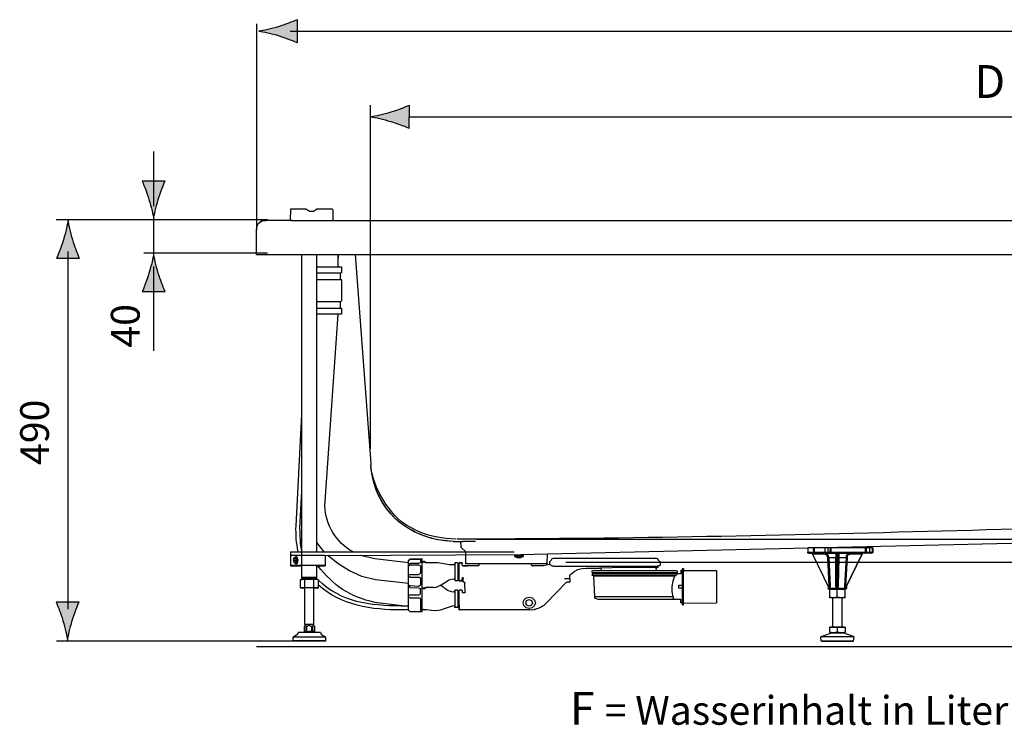
# Model space of a CAD drawing. Extents: x -17 to 223, y 75 to 181.
# Drawn here: x 107 to 165, y 121 to 162 of the extents above; entities that cross this region are included whole.
import ezdxf

# ---------------------------------------------------------------- set-up
doc = ezdxf.new("R2010")
doc.units = 0
doc.header["$MEASUREMENT"] = 0
doc.layers.add('EBENE_1', color=7, linetype='CONTINUOUS')
doc.layers.add('EBENE_2', color=7, linetype='CONTINUOUS')

# ---------------------------------------------------------------- blocks, each defined once
blk = doc.blocks.new('BLOCK_3')
at = {"layer": 'EBENE_1', "color": 7}
for points in [[(123.253, 150.912), (123.223, 150.311)], [(123.253, 150.939), (123.253, 150.912)], [(124.15, 150.939), (123.253, 150.939)], [(124.15, 150.939), (124.18, 150.939), (124.353, 150.829), (124.584, 150.829), (124.758, 150.939)], [(124.786, 150.939), (124.758, 150.939)], [(125.685, 150.939), (124.786, 150.939)], [(125.712, 150.912), (125.685, 150.939)], [(125.712, 150.912), (125.712, 150.311)], [(121.4, 150.119), (121.343, 150.063), (121.343, 150.037), (121.312, 150.01), (121.312, 149.982), (121.285, 149.955), (121.285, 149.902), (121.255, 149.874), (121.255, 149.791)], [(121.4, 150.119), (121.343, 150.063), (121.343, 150.037), (121.312, 150.01), (121.312, 149.982), (121.285, 149.955), (121.285, 149.902), (121.255, 149.874), (121.255, 149.791)], [(121.428, 150.148), (121.4, 150.119)], [(121.428, 150.148), (121.4, 150.119)], [(121.776, 150.283), (121.718, 150.283), (121.688, 150.256), (121.603, 150.256), (121.573, 150.229), (121.544, 150.229), (121.516, 150.201), (121.487, 150.201), (121.487, 150.174), (121.457, 150.174), (121.457, 150.148), (121.428, 150.148)], [(121.776, 150.283), (121.718, 150.283), (121.688, 150.256), (121.603, 150.256), (121.573, 150.229), (121.544, 150.229), (121.516, 150.201), (121.487, 150.201), (121.487, 150.174), (121.457, 150.174), (121.457, 150.148), (121.428, 150.148)], [(121.806, 150.256), (121.603, 150.229), (121.428, 150.119)], [(121.806, 150.256), (121.603, 150.229), (121.428, 150.119)], [(121.806, 150.283), (121.776, 150.283)], [(121.834, 150.283), (121.806, 150.283)], [(121.92, 150.283), (121.834, 150.283)], [(122.008, 150.283), (121.92, 150.283)], [(122.499, 150.283), (122.008, 150.283)], [(122.499, 150.283), (122.008, 150.283)], [(123.223, 150.311), (123.253, 150.283)], [(123.281, 150.283), (123.338, 150.283)], [(123.396, 150.283), (123.396, 150.256)], [(123.918, 150.283), (125.685, 150.283)], [(125.54, 150.283), (125.54, 150.256)], [(125.685, 150.283), (125.712, 150.311)], [(121.255, 148.289), (121.255, 149.791)], [(121.255, 148.289), (121.255, 149.791)], [(121.255, 148.289), (211.2, 148.289)], [(123.918, 130.956), (123.918, 148.289)], [(124.786, 130.956), (124.786, 148.289)], [(126.031, 147.577), (126.031, 148.289)], [(126.031, 148.289), (126.031, 148.095)], [(127.016, 148.289), (127.942, 136.095), (127.942, 135.958)], [(124.786, 147.577), (126.234, 147.577)], [(124.786, 147.221), (126.205, 147.221)], [(126.031, 147.603), (126.003, 147.603)], [(126.176, 146.839), (126.176, 147.221)], [(126.234, 147.221), (126.205, 147.221)], [(126.234, 147.577), (126.234, 147.221)], [(124.786, 146.839), (126.205, 146.839)], [(126.205, 146.839), (126.234, 146.812)], [(126.234, 146.812), (126.234, 145.581)], [(124.786, 145.554), (126.205, 145.554)], [(126.176, 145.172), (126.176, 145.554)], [(126.234, 145.581), (126.205, 145.554)], [(124.786, 145.172), (126.205, 145.172)], [(126.205, 145.172), (126.234, 145.172)], [(126.234, 145.172), (126.234, 144.816)], [(126.234, 144.816), (124.786, 144.816)], [(125.25, 133.607), (126.031, 144.816)], [(123.571, 132.46), (123.918, 138.938)], [(127.942, 136.041), (127.942, 135.986)], [(123.802, 132.323), (123.918, 134.482)], [(129.564, 132.706), (129.274, 132.978)], [(132.894, 131.694), (132.343, 131.721), (131.821, 131.804)], [(132.748, 131.558), (132.227, 131.611)], [(138.252, 130.829), (187.317, 131.967)], [(125.222, 130.956), (124.786, 131.502)], [(132.748, 131.558), (133.298, 131.558)], [(132.834, 131.558), (132.805, 131.558)], [(133.211, 131.203), (133.182, 131.558)], [(133.211, 131.203), (133.472, 130.956)], [(134.05, 131.558), (133.298, 131.558)], [(153.446, 131.176), (153.446, 130.929)], [(157.239, 131.176), (153.446, 131.176)], [(153.794, 130.929), (153.766, 131.176)], [(153.823, 130.929), (153.823, 131.176)], [(154.46, 130.929), (154.46, 131.176)], [(154.633, 130.929), (154.633, 131.176)], [(154.748, 131.176), (154.72, 130.929)], [(154.778, 131.176), (154.778, 130.929)], [(156.805, 130.929), (156.805, 131.176)], [(156.862, 130.929), (156.862, 131.176)], [(157.066, 130.929), (157.066, 131.176)], [(157.209, 130.929), (157.209, 131.176)], [(157.239, 131.176), (157.239, 130.929)], [(123.253, 130.956), (123.253, 130.135)], [(123.253, 130.956), (136.309, 130.956)], [(123.253, 130.765), (125.279, 130.765)], [(123.514, 130.627), (123.455, 130.601), (123.426, 130.464), (123.455, 130.327), (123.514, 130.273), (123.571, 130.3), (123.571, 130.355), (123.599, 130.464), (123.571, 130.546), (123.571, 130.601), (123.514, 130.627)], [(123.455, 130.327), (123.426, 130.464), (123.455, 130.601)], [(123.455, 130.601), (123.514, 130.627)], [(123.455, 130.601), (123.483, 130.627)], [(123.455, 130.464), (123.483, 130.574)], [(123.483, 130.355), (123.455, 130.464)], [(123.455, 130.464), (123.571, 130.464)], [(123.483, 130.627), (123.542, 130.655)], [(123.483, 130.574), (123.542, 130.574)], [(123.514, 130.627), (123.571, 130.601), (123.599, 130.546), (123.599, 130.355), (123.571, 130.3), (123.514, 130.273)], [(123.542, 130.655), (123.599, 130.627), (123.629, 130.574), (123.657, 130.464), (123.629, 130.327), (123.599, 130.273), (123.542, 130.244)], [(123.571, 130.655), (123.542, 130.655)], [(123.542, 130.574), (123.571, 130.464)], [(123.571, 130.464), (123.542, 130.355)], [(123.686, 130.464), (123.657, 130.574), (123.629, 130.627), (123.571, 130.655)], [(123.571, 130.244), (123.629, 130.273), (123.657, 130.327), (123.686, 130.464)], [(123.89, 130.956), (123.89, 130.163)], [(125.279, 130.737), (136.685, 130.792)], [(125.279, 130.765), (125.279, 130.135)], [(128.203, 129.316), (127.421, 129.507), (126.697, 129.837), (126.031, 130.244), (125.424, 130.737)], [(128.174, 130.546), (127.333, 130.737)], [(130.143, 130.3), (128.174, 130.546)], [(130.143, 130.464), (130.229, 130.519), (130.2, 130.49)], [(130.143, 130.437), (130.2, 130.49)], [(130.143, 130.437), (130.143, 130.464)], [(130.143, 127.539), (130.143, 130.464)], [(130.229, 130.519), (130.2, 130.519)], [(130.229, 130.519), (130.258, 130.519)], [(130.229, 130.519), (130.258, 130.519)], [(130.258, 130.519), (130.229, 130.519)], [(130.924, 130.546), (130.258, 130.519), (130.722, 130.519)], [(130.722, 130.519), (130.837, 130.519)], [(130.837, 130.519), (130.837, 130.327)], [(130.924, 127.458), (130.924, 130.546)], [(133.472, 130.273), (133.472, 130.956)], [(136.337, 130.737), (136.337, 130.765)], [(136.337, 130.737), (136.337, 130.683)], [(136.83, 130.737), (136.337, 130.737)], [(136.337, 130.655), (136.337, 130.683)], [(136.83, 130.683), (136.337, 130.683)], [(136.454, 130.627), (136.337, 130.655)], [(136.8, 130.655), (136.337, 130.655)], [(136.51, 130.601), (136.483, 130.601), (136.454, 130.627)], [(136.483, 130.627), (136.454, 130.627)], [(136.57, 130.601), (136.51, 130.601), (136.483, 130.627)], [(136.51, 130.601), (136.483, 130.601)], [(136.597, 130.627), (136.57, 130.601)], [(136.627, 130.601), (136.57, 130.601)], [(136.597, 130.601), (136.57, 130.601)], [(136.656, 130.627), (136.597, 130.627)], [(136.627, 130.601), (136.685, 130.627)], [(136.627, 130.627), (136.627, 130.601)], [(136.656, 130.601), (136.627, 130.601)], [(136.8, 130.655), (136.656, 130.601)], [(136.685, 130.627), (136.656, 130.627)], [(136.685, 130.792), (138.252, 130.829)], [(136.8, 130.765), (136.83, 130.737)], [(136.83, 130.683), (136.8, 130.655)], [(136.83, 130.737), (136.83, 130.683)], [(138.219, 130.273), (138.248, 130.819)], [(138.422, 130.41), (138.45, 130.437), (138.479, 130.49), (138.508, 130.546), (138.596, 130.574)], [(138.596, 130.574), (144.587, 130.574)], [(144.587, 130.574), (144.675, 130.546), (144.704, 130.49)], [(144.761, 130.41), (144.732, 130.437), (144.704, 130.49)], [(153.505, 130.873), (153.446, 130.873), (153.446, 130.929)], [(153.446, 130.929), (153.794, 130.929)], [(153.505, 130.873), (153.679, 130.873)], [(153.679, 130.873), (153.65, 130.873)], [(153.679, 130.873), (153.65, 130.873)], [(153.679, 130.873), (153.706, 130.873)], [(153.679, 130.873), (153.706, 130.873), (153.706, 130.847), (153.736, 130.792)], [(153.706, 130.873), (153.679, 130.873)], [(153.706, 130.873), (153.679, 130.873)], [(153.706, 130.873), (153.679, 130.873)], [(153.766, 130.847), (153.706, 130.873)], [(153.766, 130.873), (153.706, 130.873)], [(153.736, 130.792), (153.706, 130.792)], [(154.72, 128.797), (154.693, 128.824), (153.736, 130.792)], [(153.766, 130.847), (153.766, 130.873)], [(153.766, 130.873), (155.069, 130.873)], [(153.794, 130.819), (153.766, 130.847)], [(153.794, 130.929), (153.823, 130.929)], [(153.823, 130.873), (153.794, 130.873), (153.794, 130.929)], [(153.794, 130.819), (153.823, 130.873)], [(154.431, 130.819), (153.794, 130.819)], [(153.85, 130.873), (153.823, 130.902), (153.823, 130.929)], [(153.823, 130.929), (154.46, 130.929)], [(154.431, 130.819), (154.431, 130.873)], [(154.693, 128.961), (154.604, 130.627), (154.575, 130.71), (154.547, 130.765), (154.431, 130.819)], [(154.46, 130.929), (154.633, 130.929)], [(154.487, 130.873), (154.46, 130.929)], [(154.662, 130.627), (154.633, 130.765), (154.575, 130.819), (154.487, 130.873)], [(154.575, 130.873), (154.604, 130.873), (154.633, 130.929)], [(154.604, 130.627), (154.662, 130.627)], [(154.633, 130.929), (154.72, 130.929)], [(154.662, 130.627), (154.748, 128.961), (154.72, 128.824)], [(154.662, 130.627), (155.069, 130.627)], [(154.693, 130.873), (154.72, 130.873), (154.72, 130.929)], [(154.72, 130.929), (154.778, 130.929)], [(154.808, 130.873), (154.778, 130.929)], [(154.778, 130.929), (156.805, 130.929)], [(155.154, 130.873), (155.069, 130.873)], [(155.069, 130.873), (155.069, 130.627)], [(155.069, 130.873), (155.125, 130.819)], [(155.125, 130.627), (155.069, 130.627)], [(155.125, 128.824), (155.069, 128.961), (155.069, 130.627)], [(155.125, 130.819), (155.154, 130.792)], [(155.125, 130.819), (155.125, 128.961)], [(155.183, 130.873), (155.154, 130.873)], [(155.154, 130.792), (155.183, 130.792)], [(155.242, 130.873), (155.183, 130.873)], [(155.213, 130.819), (155.183, 130.792)], [(155.213, 130.819), (155.271, 130.873)], [(155.213, 128.961), (155.213, 130.819)], [(155.213, 130.627), (155.271, 130.627)], [(155.242, 130.873), (156.572, 130.873)], [(155.242, 128.961), (155.271, 130.627)], [(155.271, 130.627), (155.271, 130.873)], [(155.271, 130.627), (155.675, 130.627)], [(155.675, 130.627), (155.59, 128.961)], [(155.619, 128.797), (155.647, 128.824), (156.601, 130.792)], [(156.601, 130.819), (156.601, 130.792), (155.647, 128.824)], [(155.734, 130.627), (155.647, 128.961)], [(155.879, 130.873), (155.792, 130.847), (155.734, 130.792), (155.675, 130.71), (155.675, 130.627)], [(155.734, 130.627), (155.675, 130.627)], [(155.907, 130.819), (155.792, 130.765), (155.734, 130.71), (155.734, 130.627)], [(155.907, 130.819), (155.879, 130.873)], [(156.545, 130.819), (155.907, 130.819)], [(156.545, 130.819), (156.516, 130.873)], [(156.545, 130.819), (156.572, 130.847), (156.631, 130.873)], [(156.631, 130.873), (156.572, 130.873)], [(156.572, 130.847), (156.572, 130.873)], [(156.601, 130.792), (156.572, 130.792)], [(156.601, 130.792), (156.631, 130.847), (156.631, 130.873), (156.66, 130.873)], [(156.66, 130.873), (156.631, 130.873)], [(156.631, 130.873), (156.66, 130.873)], [(156.66, 130.873), (156.631, 130.873)], [(157.181, 130.873), (156.631, 130.873)], [(156.776, 130.873), (156.805, 130.873), (156.805, 130.929)], [(156.805, 130.929), (156.862, 130.929)], [(156.862, 130.873), (156.862, 130.929)], [(156.862, 130.929), (157.066, 130.929)], [(157.066, 130.929), (157.209, 130.929)], [(157.066, 130.873), (157.066, 130.929)], [(157.152, 130.873), (157.181, 130.873), (157.209, 130.929)], [(157.239, 130.929), (157.209, 130.873), (157.181, 130.873)], [(157.209, 130.929), (157.239, 130.929)], [(123.253, 130.163), (125.279, 130.163)], [(123.253, 130.135), (123.918, 130.135)], [(123.514, 130.273), (123.455, 130.327)], [(123.455, 130.327), (123.483, 130.3)], [(123.542, 130.355), (123.483, 130.355)], [(123.542, 130.244), (123.483, 130.3)], [(123.571, 130.244), (123.542, 130.244)], [(123.918, 129.343), (123.918, 130.163)], [(124.786, 129.343), (124.786, 130.163)], [(124.786, 130.135), (125.279, 130.135)], [(130.143, 130.244), (130.143, 130.437)], [(130.143, 127.567), (130.143, 130.437)], [(130.2, 130.244), (130.143, 130.244)], [(130.143, 130.108), (130.2, 130.163)], [(130.143, 129.644), (130.143, 130.108)], [(130.2, 130.244), (130.229, 130.273)], [(130.2, 130.163), (130.229, 130.163)], [(130.258, 130.273), (130.229, 130.273)], [(130.229, 130.163), (130.258, 130.191)], [(130.722, 130.273), (130.258, 130.273)], [(130.258, 130.191), (130.722, 130.191)], [(130.837, 130.327), (130.809, 130.3), (130.722, 130.273)], [(130.722, 130.191), (130.78, 130.163), (130.837, 130.108)], [(130.837, 130.108), (130.837, 129.699)], [(130.953, 130.381), (130.924, 130.381)], [(130.953, 130.381), (130.924, 130.381)], [(130.953, 130.355), (130.953, 130.381)], [(130.982, 130.355), (130.982, 130.327), (130.953, 130.327), (130.953, 130.355)], [(131.009, 130.381), (130.982, 130.381)], [(131.009, 130.381), (130.982, 130.381)], [(131.009, 130.381), (130.982, 130.381)], [(131.009, 130.381), (130.982, 130.355)], [(131.04, 130.355), (131.009, 130.381)], [(131.069, 130.355), (131.069, 130.327), (131.04, 130.327), (131.04, 130.355)], [(131.098, 130.381), (131.069, 130.381)], [(131.098, 130.381), (131.069, 130.381)], [(131.098, 130.381), (131.069, 130.381)], [(131.098, 130.381), (131.069, 130.355)], [(131.127, 130.355), (131.098, 130.381)], [(131.127, 130.327), (131.127, 130.355)], [(131.155, 130.3), (131.127, 130.327)], [(131.591, 130.3), (131.155, 130.3)], [(132.777, 130.191), (132.518, 130.191), (132.197, 130.244), (131.851, 130.3), (131.591, 130.3)], [(132.834, 130.218), (132.805, 130.191), (132.777, 130.191)], [(132.834, 130.273), (132.834, 130.3), (132.863, 130.3)], [(132.834, 130.273), (132.834, 129.289)], [(133.008, 130.3), (132.863, 130.3)], [(133.008, 130.3), (133.008, 129.26)], [(133.096, 130.218), (133.008, 130.218)], [(133.096, 129.26), (133.096, 130.3)], [(133.241, 130.3), (133.211, 130.3)], [(133.241, 130.3), (133.269, 130.3), (133.269, 130.273)], [(133.269, 130.273), (133.269, 130.3), (133.241, 130.3)], [(133.269, 130.273), (133.241, 130.273)], [(133.269, 130.163), (133.241, 130.163)], [(133.269, 130.163), (133.269, 130.273)], [(133.327, 130.135), (133.298, 130.135), (133.269, 130.163)], [(133.269, 130.163), (133.298, 130.135), (133.327, 130.135)], [(133.327, 130.135), (133.298, 130.135)], [(133.53, 130.244), (133.472, 130.244), (133.472, 130.273)], [(138.162, 130.244), (133.53, 130.244)], [(133.586, 130.135), (133.559, 130.135)], [(133.586, 130.135), (133.559, 130.135)], [(133.586, 130.135), (133.559, 130.135)], [(134.196, 130.135), (133.586, 130.135)], [(134.253, 130.163), (134.225, 130.135), (134.196, 130.135)], [(134.253, 130.163), (134.253, 130.244)], [(137.322, 130.163), (137.322, 130.244)], [(137.322, 130.163), (137.352, 130.135), (137.38, 130.135)], [(138.016, 130.135), (137.38, 130.135)], [(138.363, 130.218), (138.016, 130.135)], [(138.219, 130.273), (138.219, 130.244), (138.162, 130.244)], [(138.363, 130.218), (138.422, 130.191)], [(138.363, 130.218), (138.393, 130.218)], [(138.393, 130.381), (138.422, 130.41)], [(138.393, 130.218), (138.393, 130.381)], [(138.422, 130.191), (138.393, 130.191)], [(138.422, 130.191), (138.479, 130.163), (138.508, 130.135), (138.596, 130.108)], [(138.596, 130.108), (138.566, 130.108)], [(138.596, 130.108), (140.217, 130.108)], [(139.609, 129.644), (139.811, 129.808), (140.013, 129.918), (140.245, 129.972), (140.507, 129.998)], [(140.217, 130.108), (140.477, 130.108)], [(140.477, 130.108), (142.619, 130.108)], [(140.507, 129.998), (141.288, 129.998)], [(144.269, 130.027), (142.763, 130.027), (141.288, 129.998)], [(141.404, 129.889), (141.374, 129.972), (141.288, 129.998)], [(141.404, 129.889), (141.404, 129.863)], [(142.619, 130.108), (144.617, 130.108)], [(142.619, 130.054), (144.269, 130.027)], [(144.647, 130.027), (144.269, 130.027)], [(144.587, 129.918), (144.587, 129.972), (144.647, 130.027)], [(144.587, 129.918), (144.587, 129.863)], [(144.617, 130.108), (144.704, 130.108)], [(144.647, 130.027), (144.704, 130.054), (144.704, 130.108)], [(144.704, 130.108), (144.675, 130.108)], [(144.704, 130.108), (144.704, 130.135), (144.732, 130.135)], [(144.761, 130.135), (144.732, 130.135)], [(144.761, 130.41), (144.791, 130.41), (144.82, 130.381)], [(144.82, 130.163), (144.791, 130.135), (144.761, 130.135)], [(144.82, 130.381), (144.82, 130.163)], [(146.122, 127.867), (146.122, 129.972)], [(146.122, 129.972), (146.18, 129.972)], [(146.18, 127.867), (146.18, 129.972)], [(146.18, 129.972), (146.18, 129.863)], [(124.092, 129.316), (123.978, 129.343), (123.947, 129.343), (123.831, 129.316)], [(123.831, 129.316), (123.89, 129.343)], [(123.831, 128.851), (123.831, 129.316)], [(124.817, 129.343), (123.89, 129.343)], [(124.786, 129.453), (123.918, 129.453)], [(124.035, 129.426), (123.918, 129.426)], [(123.918, 129.426), (124.786, 129.426), (124.671, 129.426)], [(123.918, 129.371), (123.947, 129.343), (123.918, 129.343)], [(124.786, 129.371), (123.918, 129.371)], [(123.918, 129.343), (123.947, 129.343)], [(124.035, 129.453), (124.035, 129.426)], [(124.614, 129.316), (124.353, 129.343), (124.092, 129.316)], [(124.092, 128.878), (124.092, 129.316)], [(124.758, 129.343), (124.614, 129.316)], [(124.614, 128.878), (124.614, 129.316)], [(124.671, 129.453), (124.671, 129.426)], [(124.786, 129.343), (124.758, 129.343), (124.786, 129.371)], [(124.874, 129.316), (124.758, 129.343)], [(124.786, 129.343), (124.758, 129.343)], [(124.874, 129.316), (124.817, 129.343)], [(124.874, 128.851), (124.874, 129.316)], [(130.143, 129.098), (128.203, 129.316)], [(130.2, 129.617), (130.171, 129.617), (130.143, 129.644)], [(130.143, 129.453), (130.2, 129.507)], [(130.143, 129.014), (130.143, 129.453)], [(130.229, 129.617), (130.2, 129.617)], [(130.2, 129.507), (130.229, 129.48)], [(130.258, 129.617), (130.229, 129.617)], [(130.229, 129.48), (130.258, 129.48)], [(130.722, 129.617), (130.258, 129.617)], [(130.258, 129.48), (130.722, 129.48)], [(130.837, 129.699), (130.78, 129.644), (130.722, 129.617)], [(130.722, 129.48), (130.78, 129.48), (130.837, 129.398)], [(130.837, 129.398), (130.837, 129.014)], [(132.777, 129.371), (132.805, 129.371), (132.834, 129.343)], [(133.096, 129.343), (133.008, 129.343)], [(133.269, 129.398), (133.241, 129.398)], [(133.298, 129.426), (133.269, 129.426)], [(133.298, 129.426), (133.269, 129.398)], [(133.269, 129.398), (133.298, 129.426)], [(133.269, 129.289), (133.269, 129.398)], [(133.327, 129.398), (133.327, 129.426), (133.298, 129.426)], [(133.298, 129.426), (133.327, 129.426), (133.327, 129.398)], [(133.327, 129.289), (133.327, 129.398)], [(139.55, 129.371), (139.232, 129.371)], [(139.523, 129.562), (139.609, 129.644)], [(139.523, 129.562), (139.523, 129.453)], [(139.55, 129.426), (139.523, 129.453)], [(139.55, 129.371), (139.55, 129.426)], [(139.55, 129.371), (139.55, 129.207)], [(140.853, 129.781), (140.853, 129.837), (140.91, 129.863)], [(140.853, 129.752), (140.853, 129.781)], [(140.853, 129.752), (145.832, 129.752)], [(146.006, 129.672), (140.853, 129.672)], [(140.853, 129.672), (140.853, 129.617)], [(140.882, 129.562), (140.853, 129.589), (140.853, 129.617)], [(145.717, 129.562), (140.882, 129.562)], [(140.91, 129.863), (145.747, 129.863)], [(140.91, 129.752), (140.91, 129.726)], [(140.91, 129.672), (140.91, 129.726)], [(140.91, 129.562), (140.941, 129.562), (140.941, 129.535)], [(145.659, 129.535), (140.941, 129.535)], [(140.941, 129.535), (140.999, 128.332)], [(145.659, 129.535), (145.572, 129.234), (145.514, 128.934), (145.514, 128.631), (145.572, 128.332)], [(145.659, 129.535), (145.717, 129.562), (145.774, 129.617)], [(145.747, 129.863), (145.804, 129.837), (145.832, 129.781)], [(145.747, 129.752), (145.747, 129.726)], [(145.747, 129.672), (145.747, 129.726)], [(145.804, 129.672), (145.774, 129.617)], [(145.832, 129.752), (145.832, 129.781)], [(146.034, 129.699), (146.034, 129.672), (146.006, 129.672)], [(146.034, 129.837), (146.034, 129.863), (146.065, 129.863)], [(146.034, 129.837), (146.034, 129.699)], [(146.093, 129.863), (146.065, 129.863)], [(146.093, 129.863), (146.122, 129.863), (146.122, 129.837)], [(146.122, 129.014), (146.122, 129.837)], [(146.122, 129.752), (146.122, 129.837)], [(146.18, 129.863), (148.12, 129.863)], [(148.12, 129.863), (148.12, 127.977)], [(123.831, 128.878), (123.978, 128.851), (124.092, 128.878)], [(123.89, 128.851), (123.831, 128.878)], [(123.831, 128.851), (123.978, 128.824), (124.062, 128.851)], [(123.89, 128.824), (123.831, 128.851)], [(124.817, 128.851), (123.89, 128.851)], [(124.092, 128.824), (123.89, 128.824)], [(124.092, 128.878), (124.353, 128.851), (124.614, 128.878)], [(124.092, 126.72), (124.092, 128.851)], [(124.614, 128.878), (124.758, 128.851), (124.874, 128.878)], [(124.614, 126.72), (124.614, 128.851)], [(124.817, 128.824), (124.614, 128.824)], [(124.642, 128.851), (124.758, 128.824), (124.874, 128.851)], [(124.817, 128.851), (124.874, 128.878)], [(124.817, 128.824), (124.874, 128.851)], [(130.2, 128.961), (130.143, 129.014)], [(130.143, 128.906), (130.2, 128.906)], [(130.143, 128.441), (130.143, 128.906)], [(130.229, 128.961), (130.2, 128.961)], [(130.2, 128.906), (130.229, 128.878)], [(130.258, 128.961), (130.229, 128.961)], [(130.229, 128.878), (130.258, 128.878)], [(130.722, 128.934), (130.258, 128.961)], [(130.258, 128.878), (130.722, 128.851)], [(130.837, 129.014), (130.78, 128.961), (130.722, 128.934)], [(130.722, 128.851), (130.809, 128.824), (130.837, 128.797)], [(130.837, 128.496), (130.837, 128.797)], [(130.924, 128.851), (130.953, 128.851)], [(130.953, 128.797), (130.924, 128.797)], [(130.953, 128.851), (130.953, 128.797)], [(130.982, 128.797), (130.953, 128.797)], [(130.982, 128.797), (130.953, 128.797)], [(131.009, 128.851), (130.982, 128.851)], [(130.982, 128.797), (131.009, 128.851)], [(131.009, 128.851), (131.04, 128.797)], [(131.04, 128.797), (131.009, 128.797)], [(131.069, 128.797), (131.04, 128.797)], [(131.069, 128.797), (131.04, 128.797)], [(131.098, 128.851), (131.069, 128.851)], [(131.069, 128.797), (131.098, 128.851)], [(131.098, 128.851), (131.127, 128.824)], [(131.127, 128.824), (131.098, 128.824)], [(131.155, 128.878), (131.127, 128.824)], [(131.591, 128.878), (131.155, 128.878)], [(132.863, 129.26), (132.834, 129.289)], [(133.008, 129.26), (132.863, 129.26)], [(133.241, 129.26), (133.211, 129.26)], [(133.269, 129.289), (133.241, 129.289)], [(133.241, 129.26), (133.269, 129.26), (133.269, 129.289)], [(133.269, 129.289), (133.269, 129.26), (133.241, 129.26)], [(133.327, 129.207), (133.327, 129.289)], [(133.356, 129.179), (133.327, 129.179), (133.327, 129.207)], [(133.384, 129.179), (133.356, 129.179)], [(133.384, 129.179), (133.414, 129.152), (133.414, 129.124)], [(133.442, 128.605), (133.414, 129.124)], [(138.162, 127.95), (139.347, 129.152)], [(139.347, 129.152), (139.378, 129.179)], [(139.493, 129.179), (139.378, 129.179)], [(139.493, 129.179), (139.523, 129.179), (139.55, 129.207)], [(145.92, 128.906), (145.92, 129.014)], [(145.92, 129.014), (146.122, 129.014)], [(145.92, 128.824), (145.92, 128.906)], [(146.122, 128.824), (145.92, 128.824)], [(146.122, 128.004), (146.122, 128.824)], [(154.633, 128.961), (154.633, 128.824)], [(154.693, 128.768), (154.662, 128.768), (154.633, 128.824)], [(154.633, 128.824), (154.693, 128.824)], [(154.662, 128.851), (154.662, 128.824), (154.693, 128.824)], [(154.693, 128.824), (154.662, 128.824)], [(154.72, 128.797), (154.72, 128.824), (154.693, 128.961)], [(154.693, 128.961), (154.748, 128.961)], [(154.72, 128.824), (154.693, 128.824)], [(154.693, 128.824), (154.693, 128.797)], [(154.693, 128.824), (154.693, 128.797)], [(154.693, 128.824), (154.693, 128.797)], [(154.693, 128.797), (154.72, 128.797)], [(154.693, 128.768), (155.647, 128.768)], [(154.72, 128.797), (154.72, 128.824)], [(154.72, 128.824), (155.125, 128.824)], [(155.154, 128.742), (154.952, 128.768), (154.894, 128.768), (154.72, 128.742)], [(154.72, 128.276), (154.72, 128.768)], [(155.125, 128.961), (155.069, 128.961)], [(155.125, 128.824), (155.098, 128.824)], [(155.125, 128.961), (155.125, 128.824)], [(155.125, 128.824), (155.154, 128.797)], [(155.125, 128.824), (155.154, 128.797)], [(155.154, 128.797), (155.183, 128.797)], [(155.619, 128.742), (155.444, 128.768), (155.386, 128.768), (155.154, 128.742)], [(155.154, 128.305), (155.154, 128.742)], [(155.213, 128.961), (155.183, 128.824), (155.183, 128.797)], [(155.183, 128.797), (155.213, 128.824)], [(155.183, 128.824), (155.213, 128.824)], [(155.213, 128.824), (155.242, 128.961)], [(155.213, 128.961), (155.242, 128.961)], [(155.213, 128.824), (155.59, 128.824)], [(155.647, 128.961), (155.59, 128.961)], [(155.59, 128.961), (155.59, 128.824)], [(155.619, 128.824), (155.59, 128.824)], [(155.647, 128.824), (155.619, 128.797), (155.59, 128.824)], [(155.619, 128.797), (155.59, 128.797)], [(155.647, 128.824), (155.619, 128.797), (155.619, 128.824), (155.647, 128.961)], [(155.647, 128.824), (155.619, 128.797)], [(155.647, 128.824), (155.619, 128.824)], [(155.619, 128.276), (155.619, 128.768)], [(155.647, 128.824), (155.675, 128.851)], [(155.704, 128.824), (155.675, 128.768), (155.647, 128.768)], [(155.647, 128.824), (155.704, 128.824)], [(155.704, 128.961), (155.704, 128.824)], [(130.2, 128.414), (130.171, 128.414), (130.143, 128.441)], [(130.143, 128.25), (130.2, 128.305)], [(130.143, 127.539), (130.143, 128.25)], [(130.229, 128.414), (130.2, 128.414)], [(130.2, 128.305), (130.229, 128.276)], [(130.258, 128.414), (130.229, 128.414)], [(130.229, 128.276), (130.258, 128.276)], [(130.722, 128.414), (130.258, 128.414)], [(130.258, 128.276), (130.722, 128.276)], [(130.837, 128.496), (130.78, 128.441), (130.722, 128.414)], [(130.722, 128.276), (130.78, 128.276), (130.837, 128.196)], [(130.837, 128.196), (130.837, 127.458)], [(132.834, 128.66), (132.777, 128.605)], [(132.834, 128.688), (132.834, 128.716), (132.863, 128.716)], [(132.834, 128.688), (132.834, 127.73)], [(133.008, 128.716), (132.863, 128.716)], [(133.008, 128.716), (133.008, 127.703)], [(133.096, 128.66), (133.008, 128.66)], [(133.241, 128.716), (133.096, 128.716)], [(133.096, 127.567), (133.096, 128.716)], [(133.269, 128.688), (133.269, 128.716), (133.241, 128.716)], [(133.269, 128.688), (133.269, 128.605)], [(133.269, 128.605), (133.327, 128.551)], [(133.384, 128.551), (133.327, 128.551)], [(133.442, 128.578), (133.414, 128.578), (133.414, 128.551), (133.384, 128.551)], [(133.442, 128.605), (133.442, 128.578)], [(136.83, 127.977), (136.858, 128.139), (137.003, 128.276), (137.178, 128.305), (137.352, 128.276), (137.495, 128.139), (137.554, 127.977), (137.495, 127.813), (137.352, 127.676), (137.178, 127.647), (137.003, 127.676), (136.858, 127.813), (136.83, 127.977)], [(136.975, 127.977), (137.032, 128.113), (137.178, 128.168), (137.322, 128.113), (137.38, 127.977), (137.322, 127.84), (137.178, 127.785), (137.032, 127.84), (136.975, 127.977)], [(141.201, 128.168), (141.056, 128.223), (140.999, 128.332)], [(145.572, 128.332), (140.999, 128.332)], [(146.006, 128.168), (141.201, 128.168)], [(145.572, 128.332), (145.601, 128.276), (145.543, 128.168), (145.485, 128.168)], [(146.006, 128.168), (146.034, 128.168), (146.034, 128.139)], [(154.952, 128.276), (154.894, 128.276), (154.72, 128.305)], [(155.619, 128.276), (154.72, 128.276)], [(154.894, 126.555), (154.894, 128.276)], [(155.154, 128.305), (154.952, 128.276)], [(155.386, 128.276), (155.154, 128.305)], [(155.619, 128.305), (155.444, 128.276), (155.386, 128.276)], [(155.444, 126.555), (155.444, 128.276)], [(129.91, 127.785), (128.174, 128.004)], [(130.143, 127.785), (129.708, 127.785)], [(130.924, 127.595), (131.185, 127.595)], [(130.924, 127.595), (130.953, 127.595)], [(130.953, 127.595), (130.953, 127.567)], [(131.009, 127.595), (130.982, 127.595)], [(130.982, 127.567), (131.009, 127.595)], [(131.009, 127.595), (131.04, 127.567)], [(131.069, 127.595), (131.098, 127.595)], [(131.069, 127.567), (131.069, 127.595)], [(131.098, 127.595), (131.127, 127.567), (131.127, 127.595)], [(132.777, 127.813), (132.805, 127.785), (132.834, 127.785)], [(133.008, 127.703), (132.834, 127.703), (132.834, 127.73)], [(133.096, 127.785), (133.008, 127.785)], [(133.096, 127.84), (133.067, 127.84)], [(133.096, 127.84), (133.096, 127.539)], [(137.178, 127.567), (137.206, 127.567), (137.466, 127.595)], [(137.206, 127.567), (137.495, 127.595)], [(137.524, 127.595), (137.495, 127.595)], [(146.034, 128.004), (146.034, 128.139)], [(146.065, 127.977), (146.034, 127.977), (146.034, 128.004)], [(146.093, 127.977), (146.065, 127.977)], [(146.122, 128.004), (146.122, 127.977), (146.093, 127.977)], [(146.122, 128.058), (146.122, 128.004)], [(146.122, 127.867), (146.18, 127.867)], [(146.18, 127.95), (148.12, 127.977)], [(146.18, 127.867), (146.18, 127.95)], [(130.143, 127.567), (129.737, 127.567)], [(130.143, 127.539), (130.143, 127.567)], [(130.229, 127.458), (130.143, 127.539)], [(130.258, 127.458), (130.229, 127.458)], [(130.924, 127.458), (130.258, 127.458)], [(130.837, 127.458), (130.722, 127.458)], [(130.982, 127.567), (130.953, 127.567)], [(131.069, 127.567), (131.04, 127.567)], [(133.096, 127.539), (133.067, 127.539)], [(137.148, 127.567), (133.096, 127.567)], [(137.178, 127.567), (137.148, 127.567)], [(137.206, 127.567), (137.148, 127.567)], [(124.062, 126.582), (124.121, 126.72)], [(124.18, 126.582), (124.18, 126.61), (124.121, 126.663), (124.092, 126.61), (124.062, 126.582)], [(124.062, 126.309), (124.062, 126.582), (124.062, 126.254)], [(124.614, 126.72), (124.092, 126.72)], [(124.18, 126.309), (124.18, 126.582)], [(124.208, 126.582), (124.18, 126.582)], [(124.353, 126.663), (124.266, 126.637), (124.208, 126.582)], [(124.208, 126.309), (124.208, 126.582)], [(124.353, 126.663), (124.381, 126.663), (124.381, 126.637), (124.44, 126.637), (124.44, 126.61), (124.468, 126.61), (124.468, 126.582), (124.497, 126.582)], [(124.497, 126.391), (124.497, 126.582)], [(124.527, 126.582), (124.497, 126.582)], [(124.497, 126.309), (124.497, 126.582)], [(124.497, 126.582), (124.527, 126.582)], [(124.527, 126.582), (124.527, 126.61), (124.555, 126.61), (124.555, 126.637), (124.584, 126.663), (124.584, 126.637), (124.614, 126.637), (124.614, 126.61), (124.642, 126.61), (124.642, 126.582)], [(124.527, 126.391), (124.527, 126.582)], [(124.527, 126.309), (124.527, 126.582)], [(124.642, 126.582), (124.584, 126.72)], [(124.642, 126.582), (124.584, 126.72)], [(124.642, 126.309), (124.642, 126.582), (124.642, 126.254)], [(154.72, 126.254), (154.72, 126.555)], [(154.748, 126.555), (154.72, 126.555)], [(154.72, 126.555), (155.619, 126.555)], [(155.59, 126.555), (154.748, 126.555)], [(155.154, 126.555), (155.154, 126.28)], [(155.59, 126.555), (155.559, 126.555)], [(155.619, 126.555), (155.619, 126.254)], [(123.716, 126.254), (123.599, 126.091), (123.396, 125.981)], [(123.396, 125.762), (123.396, 125.981)], [(125.307, 125.981), (123.396, 125.981)], [(123.716, 126.254), (123.686, 126.254)], [(124.99, 126.254), (123.716, 126.254)], [(124.062, 126.309), (124.18, 126.309)], [(124.208, 126.309), (124.41, 126.309)], [(124.497, 126.309), (124.295, 126.309)], [(124.642, 126.309), (124.527, 126.309)], [(124.99, 126.254), (125.047, 126.145), (125.134, 126.063)], [(125.307, 125.981), (125.134, 126.063)], [(125.307, 125.762), (125.307, 125.981)], [(154.199, 125.981), (154.228, 126.008)], [(154.228, 125.762), (154.199, 125.981)], [(154.228, 126.008), (154.837, 126.227)], [(154.228, 126.008), (156.109, 126.008)], [(154.72, 126.28), (154.863, 126.254), (154.952, 126.254), (155.154, 126.28)], [(154.72, 126.254), (155.619, 126.254)], [(154.837, 126.227), (154.863, 126.254)], [(154.837, 126.227), (155.502, 126.227)], [(155.154, 126.28), (155.386, 126.254), (155.474, 126.254), (155.619, 126.28)], [(155.474, 126.254), (155.502, 126.227)], [(156.109, 126.008), (155.502, 126.227)], [(156.109, 126.008), (156.14, 125.981)], [(156.109, 125.762), (156.14, 125.981)], [(123.426, 125.735), (123.396, 125.762)], [(125.307, 125.762), (123.396, 125.762)], [(125.279, 125.735), (123.426, 125.735)], [(125.307, 125.762), (125.279, 125.735)], [(154.257, 125.735), (154.228, 125.762)], [(154.228, 125.762), (156.109, 125.762)], [(154.257, 125.735), (156.081, 125.735)], [(156.109, 125.762), (156.081, 125.735)]]:
    blk.add_lwpolyline(points, dxfattribs=at)
for points in [[(127.103, 150.256), (125.56, 150.253), (124.043, 150.252), (122.499, 150.283)], [(127.103, 150.256), (125.56, 150.253), (124.043, 150.252), (122.499, 150.283)], [(123.253, 150.283), (123.474, 150.283), (123.696, 150.283), (123.918, 150.283)], [(202.255, 150.256), (177.203, 150.256), (152.153, 150.256), (127.103, 150.256)], [(129.737, 150.256), (128.859, 150.256), (127.981, 150.256), (127.103, 150.256)], [(129.274, 132.978), (128.445, 133.869), (128.033, 134.803), (127.942, 135.986)], [(132.748, 131.558), (130.036, 131.682), (128.127, 133.433), (127.942, 135.986)], [(129.505, 132.897), (128.724, 133.653), (128.026, 134.915), (127.942, 135.958)], [(126.9, 130.956), (125.909, 131.454), (125.281, 132.575), (125.25, 133.607)], [(131.821, 131.804), (131.123, 131.895), (129.99, 132.412), (129.505, 132.897)], [(187.896, 132.788), (169.612, 132.513), (151.251, 131.684), (132.95, 131.694)], [(123.686, 130.956), (123.595, 131.454), (123.555, 131.955), (123.571, 132.46)], [(123.918, 130.956), (123.817, 131.407), (123.817, 131.867), (123.802, 132.323)], [(132.227, 131.611), (131.2, 131.695), (130.365, 132.123), (129.564, 132.706)], [(128.174, 128.004), (126.69, 128.323), (125.743, 128.995), (124.844, 130.135)], [(131.591, 128.878), (131.989, 128.844), (132.413, 129.416), (132.777, 129.371)], [(129.708, 127.785), (127.859, 127.813), (126.236, 127.996), (124.874, 129.289)], [(129.737, 127.567), (128.024, 127.538), (126.148, 127.842), (124.874, 129.014)], [(132.777, 128.605), (132.387, 128.598), (132.28, 128.88), (131.967, 128.988)], [(131.185, 127.595), (131.979, 127.379), (132.229, 127.722), (132.777, 127.813)], [(138.162, 127.95), (138.005, 127.767), (137.758, 127.659), (137.524, 127.595)]]:
    blk.add_open_spline(points, degree=3, dxfattribs=at)
for points, knots in [([(153.736, 130.819), (153.736, 130.819), (153.706, 130.873), (153.706, 130.873), (153.706, 130.873), (153.736, 130.819), (153.736, 130.819)], [0, 0, 0, 0, 1, 1, 1, 2, 2, 2, 2]), ([(154.693, 128.824), (154.693, 128.824), (153.736, 130.792), (153.736, 130.792), (153.736, 130.792), (153.736, 130.819), (153.736, 130.819), (153.736, 130.819), (153.736, 130.792), (153.736, 130.792)], [0, 0, 0, 0, 1, 1, 1, 2, 2, 2, 3, 3, 3, 3]), ([(156.631, 130.873), (156.631, 130.873), (156.601, 130.819), (156.601, 130.819), (156.601, 130.819), (156.631, 130.873), (156.631, 130.873)], [0, 0, 0, 0, 1, 1, 1, 2, 2, 2, 2]), ([(133.008, 130.218), (133.008, 130.218), (133.096, 130.218), (133.096, 130.218), (133.096, 130.218), (133.008, 130.218), (133.008, 130.218)], [0, 0, 0, 0, 1, 1, 1, 2, 2, 2, 2]), ([(133.096, 130.3), (133.096, 130.3), (133.241, 130.3), (133.241, 130.3), (133.241, 130.3), (133.096, 130.3), (133.096, 130.3)], [0, 0, 0, 0, 1, 1, 1, 2, 2, 2, 2]), ([(133.327, 130.135), (133.327, 130.135), (133.586, 130.135), (133.586, 130.135), (133.586, 130.135), (133.327, 130.135), (133.327, 130.135)], [0, 0, 0, 0, 1, 1, 1, 2, 2, 2, 2]), ([(133.241, 129.26), (133.241, 129.26), (133.096, 129.26), (133.096, 129.26), (133.096, 129.26), (133.241, 129.26), (133.241, 129.26)], [0, 0, 0, 0, 1, 1, 1, 2, 2, 2, 2]), ([(124.642, 126.391), (124.642, 126.391), (124.642, 126.582), (124.642, 126.582), (124.642, 126.582), (124.642, 126.391), (124.642, 126.391)], [0, 0, 0, 0, 1, 1, 1, 2, 2, 2, 2])]:
    blk.add_open_spline(points, degree=3, knots=knots, dxfattribs=at)
blk = doc.blocks.new('BLOCK_15')
at = {"layer": 'EBENE_2', "color": 250, "insert": (114.443, 142.859), "char_height": 1.6792, "attachment_point": 7, "rotation": 90}
blk.add_mtext('\\fArial|b0|i0|c0|p34;\\W1;40', dxfattribs=at)
blk = doc.blocks.new('BLOCK_14')
at = {"layer": 'EBENE_2'}
blk.add_blockref('BLOCK_15', (0, 0), dxfattribs=at)
blk = doc.blocks.new('BLOCK_13')
at = {"layer": 'EBENE_2'}
blk.add_blockref('BLOCK_14', (0, 0), dxfattribs=at)
blk = doc.blocks.new('BLOCK_18')
at = {"layer": 'EBENE_2', "color": 250, "insert": (109.151, 136.014), "char_height": 1.6792, "attachment_point": 7, "rotation": 90}
blk.add_mtext('\\fArial|b0|i0|c0|p34;\\W1;490', dxfattribs=at)
blk = doc.blocks.new('BLOCK_17')
at = {"layer": 'EBENE_2'}
blk.add_blockref('BLOCK_18', (0, 0), dxfattribs=at)
blk = doc.blocks.new('BLOCK_16')
at = {"layer": 'EBENE_2'}
blk.add_blockref('BLOCK_17', (0, 0), dxfattribs=at)
blk = doc.blocks.new('BLOCK_30')
at = {"layer": 'EBENE_2', "color": 250, "insert": (163.16, 157.422), "char_height": 1.91911, "attachment_point": 7}
blk.add_mtext('\\fArial|b1|i0|c0|p34;\\W1;D', dxfattribs=at)
blk = doc.blocks.new('BLOCK_29')
at = {"layer": 'EBENE_2'}
blk.add_blockref('BLOCK_30', (0, 0), dxfattribs=at)
blk = doc.blocks.new('BLOCK_28')
at = {"layer": 'EBENE_2'}
blk.add_blockref('BLOCK_29', (0, 0), dxfattribs=at)
blk = doc.blocks.new('BLOCK_45')
at = {"layer": 'EBENE_2', "color": 250, "insert": (139.555, 120.863), "char_height": 1.91911, "attachment_point": 7}
blk.add_mtext('\\fArial|b1|i0|c0|p34;\\W1;F \\fArial|b0|i0|c0|p34;\\H1.67913;= Wasserinhalt in Liter bis Überlauf', dxfattribs=at)
blk = doc.blocks.new('BLOCK_44')
at = {"layer": 'EBENE_2'}
blk.add_blockref('BLOCK_45', (0, 0), dxfattribs=at)
blk = doc.blocks.new('BLOCK_43')
at = {"layer": 'EBENE_2'}
blk.add_blockref('BLOCK_44', (0, 0), dxfattribs=at)

msp = doc.modelspace()

# ---------------------------------------------------------------- hatches: boundary and pattern name
at = {"layer": 'EBENE_2'}
h = msp.add_hatch(color=250, dxfattribs=at)
h.dxf.hatch_style = 2
edge = h.paths.add_edge_path()
edge.add_spline(control_points=[(122.577, 161.592), (123.014, 161.724), (123.299, 161.845), (123.65, 161.987), (123.65, 161.987), (123.649, 160.652), (123.649, 160.652), (123.525, 160.711), (123.015, 160.915), (122.577, 161.047), (122.109, 161.188), (121.684, 161.284), (121.409, 161.319), (121.684, 161.354), (122.109, 161.451), (122.577, 161.592)], knot_values=[0, 0, 0, 0, 1, 1, 1, 2, 2, 2, 3, 3, 3, 4, 4, 4, 5, 5, 5, 5], degree=3, periodic=1)
h = msp.add_hatch(color=250, dxfattribs=at)
h.dxf.hatch_style = 2
edge = h.paths.add_edge_path()
edge.add_spline(control_points=[(129.111, 156.592), (129.548, 156.724), (129.833, 156.845), (130.184, 156.987), (130.184, 156.987), (130.183, 155.652), (130.183, 155.652), (130.059, 155.711), (129.549, 155.915), (129.111, 156.047), (128.643, 156.188), (128.218, 156.284), (127.943, 156.319), (128.218, 156.354), (128.643, 156.451), (129.111, 156.592)], knot_values=[0, 0, 0, 0, 1, 1, 1, 2, 2, 2, 3, 3, 3, 4, 4, 4, 5, 5, 5, 5], degree=3, periodic=1)
h = msp.add_hatch(color=250, dxfattribs=at)
h.dxf.hatch_style = 2
edge = h.paths.add_edge_path()
edge.add_spline(control_points=[(114.989, 151.502), (114.857, 151.939), (114.736, 152.224), (114.594, 152.575), (114.594, 152.575), (115.929, 152.574), (115.929, 152.574), (115.87, 152.449), (115.666, 151.939), (115.533, 151.502), (115.393, 151.033), (115.296, 150.609), (115.262, 150.333), (115.226, 150.609), (115.13, 151.034), (114.989, 151.502)], knot_values=[0, 0, 0, 0, 1, 1, 1, 2, 2, 2, 3, 3, 3, 4, 4, 4, 5, 5, 5, 5], degree=3, periodic=1)
h = msp.add_hatch(color=250, dxfattribs=at)
h.dxf.hatch_style = 2
edge = h.paths.add_edge_path()
edge.add_spline(control_points=[(110.538, 149.146), (110.67, 148.71), (110.792, 148.425), (110.934, 148.075), (110.934, 148.075), (109.599, 148.075), (109.599, 148.075), (109.657, 148.2), (109.861, 148.709), (109.994, 149.146), (110.134, 149.613), (110.231, 150.037), (110.266, 150.313), (110.301, 150.037), (110.397, 149.613), (110.538, 149.146)], knot_values=[0, 0, 0, 0, 1, 1, 1, 2, 2, 2, 3, 3, 3, 4, 4, 4, 5, 5, 5, 5], degree=3, periodic=1)
h = msp.add_hatch(color=250, dxfattribs=at)
h.dxf.hatch_style = 2
edge = h.paths.add_edge_path()
edge.add_spline(control_points=[(115.533, 147.208), (115.665, 146.771), (115.787, 146.487), (115.929, 146.137), (115.929, 146.137), (114.594, 146.137), (114.594, 146.137), (114.653, 146.262), (114.856, 146.771), (114.989, 147.208), (115.129, 147.675), (115.226, 148.099), (115.261, 148.375), (115.296, 148.099), (115.393, 147.674), (115.533, 147.208)], knot_values=[0, 0, 0, 0, 1, 1, 1, 2, 2, 2, 3, 3, 3, 4, 4, 4, 5, 5, 5, 5], degree=3, periodic=1)
h = msp.add_hatch(color=250, dxfattribs=at)
h.dxf.hatch_style = 2
edge = h.paths.add_edge_path()
edge.add_spline(control_points=[(109.966, 126.944), (109.834, 127.381), (109.713, 127.666), (109.571, 128.017), (109.571, 128.017), (110.906, 128.016), (110.906, 128.016), (110.847, 127.891), (110.643, 127.381), (110.51, 126.944), (110.37, 126.475), (110.273, 126.051), (110.239, 125.775), (110.204, 126.051), (110.107, 126.476), (109.966, 126.944)], knot_values=[0, 0, 0, 0, 1, 1, 1, 2, 2, 2, 3, 3, 3, 4, 4, 4, 5, 5, 5, 5], degree=3, periodic=1)

# ---------------------------------------------------------------- linework, layer by layer
at = {"layer": 'EBENE_1', "color": 7}
msp.add_open_spline([(121.265, 125.432), (121.265, 125.432), (179.563, 125.432), (211.2, 125.432)], degree=3, dxfattribs=at)
at = {"layer": 'EBENE_2', "color": 250}
for points in [[(121.287, 149.716), (121.287, 161.747)], [(123.226, 161.316), (208.946, 161.316)], [(127.925, 136.963), (127.925, 157.004)], [(130.184, 156.316), (196.712, 156.316)], [(115.265, 151.108), (115.265, 154.292)], [(121.901, 150.316), (109.567, 150.316)], [(115.265, 148.392), (115.265, 150.309)], [(110.266, 127.597), (110.266, 148.469)], [(121.901, 148.363), (114.683, 148.363)], [(115.258, 147.601), (115.258, 142.668)], [(218.07, 131.666), (134.101, 131.666)], [(223.106, 130.325), (139.315, 130.325)], [(123.426, 125.735), (109.593, 125.735)]]:
    msp.add_lwpolyline(points, dxfattribs=at)
at = {"layer": 'EBENE_2'}
for points in [[(122.577, 161.592), (123.014, 161.724), (123.299, 161.845), (123.65, 161.987), (123.65, 161.987), (123.649, 160.652), (123.649, 160.652), (123.525, 160.711), (123.015, 160.915), (122.577, 161.047), (122.109, 161.188), (121.684, 161.284), (121.409, 161.319), (121.684, 161.354), (122.109, 161.451), (122.577, 161.592)], [(129.111, 156.592), (129.548, 156.724), (129.833, 156.845), (130.184, 156.987), (130.184, 156.987), (130.183, 155.652), (130.183, 155.652), (130.059, 155.711), (129.549, 155.915), (129.111, 156.047), (128.643, 156.188), (128.218, 156.284), (127.943, 156.319), (128.218, 156.354), (128.643, 156.451), (129.111, 156.592)], [(114.989, 151.502), (114.857, 151.939), (114.736, 152.224), (114.594, 152.575), (114.594, 152.575), (115.929, 152.574), (115.929, 152.574), (115.87, 152.449), (115.666, 151.939), (115.533, 151.502), (115.393, 151.033), (115.296, 150.609), (115.262, 150.333), (115.226, 150.609), (115.13, 151.034), (114.989, 151.502)], [(110.538, 149.146), (110.67, 148.71), (110.792, 148.425), (110.934, 148.075), (110.934, 148.075), (109.599, 148.075), (109.599, 148.075), (109.657, 148.2), (109.861, 148.709), (109.994, 149.146), (110.134, 149.613), (110.231, 150.037), (110.266, 150.313), (110.301, 150.037), (110.397, 149.613), (110.538, 149.146)], [(115.533, 147.208), (115.665, 146.771), (115.787, 146.487), (115.929, 146.137), (115.929, 146.137), (114.594, 146.137), (114.594, 146.137), (114.653, 146.262), (114.856, 146.771), (114.989, 147.208), (115.129, 147.675), (115.226, 148.099), (115.261, 148.375), (115.296, 148.099), (115.393, 147.674), (115.533, 147.208)], [(109.966, 126.944), (109.834, 127.381), (109.713, 127.666), (109.571, 128.017), (109.571, 128.017), (110.906, 128.016), (110.906, 128.016), (110.847, 127.891), (110.643, 127.381), (110.51, 126.944), (110.37, 126.475), (110.273, 126.051), (110.239, 125.775), (110.204, 126.051), (110.107, 126.476), (109.966, 126.944)]]:
    msp.add_open_spline(points, degree=3, knots=[0, 0, 0, 0, 1, 1, 1, 2, 2, 2, 3, 3, 3, 4, 4, 4, 5, 5, 5, 5], dxfattribs=at)

# ---------------------------------------------------------------- block references
at = {"layer": 'EBENE_1'}
msp.add_blockref('BLOCK_3', (0, 0), dxfattribs=at)
at = {"layer": 'EBENE_2'}
for name in ['BLOCK_28', 'BLOCK_13', 'BLOCK_16', 'BLOCK_43']:
    msp.add_blockref(name, (0, 0), dxfattribs=at)

doc.saveas('drawing.dxf')
